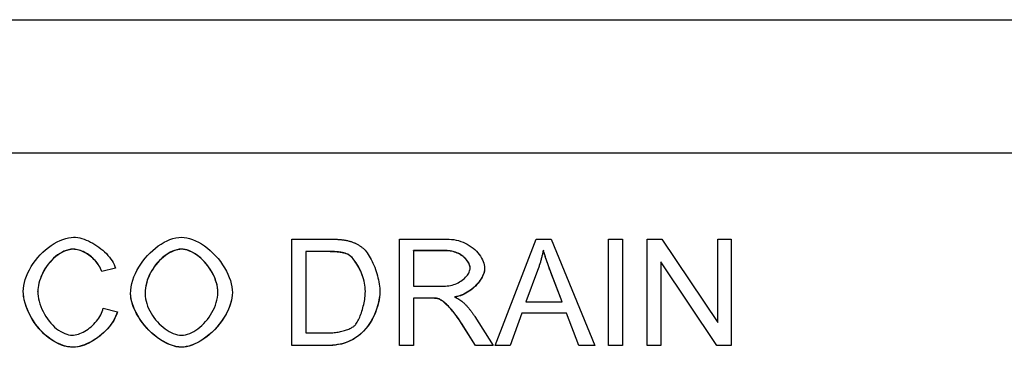
# Model space of a CAD drawing. Units: millimetres. Extents: x 212 to 3362, y 221 to 4676.
# Drawn here: x 1318 to 1596, y 3466 to 3558 of the extents above; entities that cross this region are included whole.
import ezdxf

# ---------------------------------------------------------------- set-up
doc = ezdxf.new("R2010")
doc.units = ezdxf.units.MM
doc.layers.add('DUENN-18', color=94, linetype='Continuous')

msp = doc.modelspace()

# ---------------------------------------------------------------- linework, layer by layer
at = {"layer": 'DUENN-18', "linetype": 'Continuous'}
for p, q in [((981.49, 3558.4), (1841.49, 3558.4)), ((1170.61, 3520.84), (1652.37, 3520.84)), ((1394.82, 3496.57), (1405.16, 3496.57)), ((1394.82, 3466.58), (1394.82, 3496.57)), ((1425.17, 3496.57), (1438.47, 3496.57)), ((1425.17, 3466.58), (1425.17, 3496.57)), ((1452.1, 3466.58), (1463.63, 3496.57)), ((1463.63, 3496.57), (1467.92, 3496.57)), ((1467.92, 3496.57), (1480.18, 3466.58)), ((1484.02, 3496.57), (1488, 3496.57)), ((1484.02, 3466.58), (1484.02, 3496.57)), ((1488, 3496.57), (1488, 3466.58)), ((1494.95, 3496.57), (1499.02, 3496.57)), ((1494.95, 3466.58), (1494.95, 3496.57)), ((1499.02, 3496.57), (1514.8, 3473.02)), ((1514.8, 3496.57), (1518.6, 3496.57)), ((1514.8, 3473.02), (1514.8, 3496.57)), ((1518.6, 3496.57), (1518.6, 3466.58)), ((1405.11, 3493.08), (1398.8, 3493.08)), ((1398.8, 3493.03), (1398.8, 3493.08)), ((1405.11, 3493.03), (1398.8, 3493.03)), ((1398.8, 3493.03), (1398.8, 3470.12)), ((1438.63, 3493.31), (1429.14, 3493.31)), ((1429.14, 3493.26), (1429.14, 3493.31)), ((1429.14, 3493.26), (1429.14, 3483.33)), ((1438.63, 3493.26), (1429.14, 3493.26)), ((1465.68, 3493.42), (1465.68, 3493.47)), ((1514.52, 3466.63), (1498.75, 3490.18)), ((1498.75, 3490.12), (1498.75, 3490.18)), ((1514.52, 3466.58), (1498.75, 3490.12)), ((1498.75, 3490.12), (1498.75, 3466.58)), ((1345.17, 3488.41), (1341.27, 3487.48)), ((1345.18, 3488.36), (1341.27, 3487.43)), ((1341.27, 3487.43), (1341.27, 3487.48)), ((1445.06, 3488.39), (1445.06, 3488.44)), ((1464.06, 3487.73), (1460.74, 3478.93)), ((1464.06, 3487.68), (1460.74, 3478.88)), ((1464.06, 3487.68), (1464.06, 3487.73)), ((1470.94, 3478.93), (1467.79, 3487.25)), ((1467.79, 3487.2), (1467.79, 3487.25)), ((1470.94, 3478.88), (1467.79, 3487.2)), ((1323.25, 3481.83), (1323.25, 3481.88)), ((1373.99, 3481.57), (1373.99, 3481.63)), ((1415.54, 3481.8), (1415.54, 3481.85)), ((1429.14, 3483.33), (1437.67, 3483.33)), ((1353.48, 3481.14), (1353.48, 3481.19)), ((1433.74, 3479.96), (1429.14, 3479.96)), ((1429.14, 3479.9), (1429.14, 3479.96)), ((1433.74, 3479.9), (1429.14, 3479.9)), ((1429.14, 3479.9), (1429.14, 3466.58)), ((1435.96, 3479.77), (1435.96, 3479.82)), ((1440.71, 3480.22), (1440.71, 3480.28)), ((1460.74, 3478.88), (1460.74, 3478.93)), ((1460.74, 3478.88), (1470.94, 3478.88)), ((1470.94, 3478.88), (1470.94, 3478.93)), ((1341.7, 3477.12), (1345.68, 3476.11)), ((1446.38, 3474.74), (1451.58, 3466.58)), ((1459.6, 3475.7), (1456.31, 3466.63)), ((1459.6, 3475.65), (1456.31, 3466.58)), ((1472.18, 3475.7), (1459.6, 3475.7)), ((1459.6, 3475.65), (1459.6, 3475.7)), ((1472.18, 3475.65), (1459.6, 3475.65)), ((1475.65, 3466.63), (1472.18, 3475.7)), ((1472.18, 3475.65), (1472.18, 3475.7)), ((1475.65, 3466.58), (1472.18, 3475.65)), ((1446.61, 3466.63), (1442.63, 3472.87)), ((1442.63, 3472.82), (1442.63, 3472.87)), ((1446.61, 3466.58), (1442.63, 3472.82)), ((1398.8, 3470.12), (1405.2, 3470.12)), ((1405.66, 3466.63), (1394.82, 3466.63)), ((1405.66, 3466.58), (1394.82, 3466.58)), ((1429.14, 3466.63), (1425.17, 3466.63)), ((1429.14, 3466.58), (1425.17, 3466.58)), ((1451.54, 3466.63), (1446.61, 3466.63)), ((1446.61, 3466.58), (1446.61, 3466.63)), ((1451.58, 3466.58), (1446.61, 3466.58)), ((1456.31, 3466.58), (1452.1, 3466.58)), ((1456.31, 3466.63), (1452.12, 3466.63)), ((1456.31, 3466.58), (1456.31, 3466.63)), ((1480.16, 3466.63), (1475.65, 3466.63)), ((1475.65, 3466.58), (1475.65, 3466.63)), ((1480.18, 3466.58), (1475.65, 3466.58)), ((1488, 3466.63), (1484.02, 3466.63)), ((1488, 3466.58), (1484.02, 3466.58)), ((1498.75, 3466.63), (1494.95, 3466.63)), ((1498.75, 3466.58), (1494.95, 3466.58)), ((1518.6, 3466.63), (1514.52, 3466.63)), ((1514.52, 3466.58), (1514.52, 3466.63)), ((1518.6, 3466.58), (1514.52, 3466.58))]:
    msp.add_line(p, q, dxfattribs=at).dxf.unprotected_set("ltscale", 0)
for points in [[(1319.16, 3481.8), (1319.2, 3482.61), (1319.31, 3483.45), (1319.49, 3484.32), (1319.74, 3485.21), (1320.06, 3486.11), (1320.45, 3487.02), (1320.9, 3487.92), (1321.41, 3488.82), (1321.97, 3489.69), (1322.58, 3490.54), (1323.24, 3491.35), (1323.94, 3492.13), (1324.68, 3492.87), (1325.45, 3493.57), (1326.24, 3494.21), (1327.05, 3494.79), (1327.88, 3495.32), (1328.7, 3495.78), (1329.53, 3496.18), (1330.35, 3496.5), (1331.14, 3496.76), (1331.91, 3496.95), (1332.65, 3497.06), (1333.34, 3497.1)], [(1333.34, 3497.1), (1333.91, 3497.07), (1334.49, 3497), (1335.09, 3496.89), (1335.69, 3496.74), (1336.3, 3496.54), (1336.92, 3496.31), (1337.53, 3496.05), (1338.14, 3495.75), (1338.74, 3495.43), (1339.34, 3495.07), (1339.92, 3494.69), (1340.49, 3494.28), (1341.05, 3493.86), (1341.58, 3493.41), (1342.09, 3492.95), (1342.57, 3492.47), (1343.03, 3491.98), (1343.45, 3491.47), (1343.84, 3490.96), (1344.2, 3490.45), (1344.51, 3489.93), (1344.78, 3489.41), (1345, 3488.88), (1345.18, 3488.36)], [(1349.39, 3481.19), (1349.43, 3482.12), (1349.55, 3483.07), (1349.75, 3484.02), (1350.01, 3484.96), (1350.34, 3485.9), (1350.74, 3486.83), (1351.19, 3487.74), (1351.7, 3488.63), (1352.26, 3489.51), (1352.86, 3490.35), (1353.51, 3491.17), (1354.19, 3491.94), (1354.91, 3492.69), (1355.65, 3493.38), (1356.42, 3494.03), (1357.21, 3494.63), (1358.01, 3495.18), (1358.83, 3495.66), (1359.66, 3496.08), (1360.48, 3496.44), (1361.31, 3496.72), (1362.13, 3496.93), (1362.95, 3497.05), (1363.75, 3497.1)], [(1363.75, 3497.1), (1364.47, 3497.06), (1365.23, 3496.93), (1366.02, 3496.73), (1366.84, 3496.45), (1367.67, 3496.1), (1368.52, 3495.68), (1369.36, 3495.19), (1370.2, 3494.63), (1371.02, 3494.02), (1371.82, 3493.35), (1372.59, 3492.63), (1373.33, 3491.87), (1374.04, 3491.06), (1374.69, 3490.22), (1375.31, 3489.36), (1375.87, 3488.47), (1376.37, 3487.57), (1376.81, 3486.66), (1377.2, 3485.76), (1377.51, 3484.86), (1377.76, 3483.98), (1377.94, 3483.12), (1378.05, 3482.3), (1378.08, 3481.53)], [(1405.16, 3496.57), (1405.45, 3496.57), (1405.73, 3496.57), (1406.01, 3496.56), (1406.28, 3496.56), (1406.54, 3496.55), (1406.8, 3496.54), (1407.06, 3496.53), (1407.31, 3496.52), (1407.55, 3496.51), (1407.79, 3496.5), (1408.02, 3496.48), (1408.24, 3496.46), (1408.46, 3496.44), (1408.68, 3496.42), (1408.89, 3496.4), (1409.09, 3496.38), (1409.29, 3496.35), (1409.48, 3496.33), (1409.67, 3496.3), (1409.85, 3496.27), (1410.02, 3496.24), (1410.19, 3496.21), (1410.35, 3496.17), (1410.51, 3496.14)], [(1410.51, 3496.14), (1410.72, 3496.09), (1410.93, 3496.03), (1411.14, 3495.97), (1411.35, 3495.91), (1411.55, 3495.85), (1411.75, 3495.78), (1411.95, 3495.71), (1412.14, 3495.63), (1412.34, 3495.56), (1412.53, 3495.48), (1412.71, 3495.39), (1412.9, 3495.3), (1413.08, 3495.21), (1413.26, 3495.12), (1413.43, 3495.02), (1413.61, 3494.92), (1413.78, 3494.81), (1413.95, 3494.71), (1414.11, 3494.59), (1414.27, 3494.48), (1414.43, 3494.36), (1414.59, 3494.24), (1414.75, 3494.12), (1414.9, 3493.99)], [(1438.47, 3496.57), (1439.14, 3496.55), (1439.81, 3496.5), (1440.48, 3496.41), (1441.14, 3496.29), (1441.79, 3496.13), (1442.43, 3495.93), (1443.06, 3495.69), (1443.67, 3495.43), (1444.26, 3495.12), (1444.82, 3494.78), (1445.37, 3494.42), (1445.88, 3494.02), (1446.37, 3493.6), (1446.82, 3493.16), (1447.24, 3492.69), (1447.62, 3492.22), (1447.97, 3491.73), (1448.27, 3491.23), (1448.53, 3490.73), (1448.75, 3490.23), (1448.92, 3489.74), (1449.05, 3489.27), (1449.13, 3488.81), (1449.15, 3488.39)], [(1333.24, 3493.74), (1332.57, 3493.7), (1331.9, 3493.57), (1331.25, 3493.38), (1330.62, 3493.13), (1330.01, 3492.83), (1329.42, 3492.49), (1328.84, 3492.1), (1328.27, 3491.66), (1327.72, 3491.18), (1327.18, 3490.65), (1326.65, 3490.07), (1326.15, 3489.46), (1325.69, 3488.82), (1325.27, 3488.17), (1324.89, 3487.5), (1324.54, 3486.83), (1324.23, 3486.15), (1323.97, 3485.47), (1323.74, 3484.8), (1323.56, 3484.14), (1323.42, 3483.52), (1323.33, 3482.93), (1323.27, 3482.38), (1323.25, 3481.88)], [(1333.24, 3493.69), (1332.66, 3493.66), (1332.05, 3493.56), (1331.43, 3493.39), (1330.81, 3493.16), (1330.19, 3492.87), (1329.57, 3492.53), (1328.96, 3492.13), (1328.37, 3491.68), (1327.79, 3491.19), (1327.24, 3490.66), (1326.71, 3490.09), (1326.21, 3489.48), (1325.75, 3488.85), (1325.32, 3488.2), (1324.93, 3487.53), (1324.58, 3486.85), (1324.26, 3486.17), (1323.99, 3485.49), (1323.76, 3484.81), (1323.58, 3484.15), (1323.43, 3483.52), (1323.33, 3482.91), (1323.27, 3482.35), (1323.25, 3481.83)], [(1341.27, 3487.48), (1341.11, 3487.91), (1340.93, 3488.33), (1340.72, 3488.74), (1340.48, 3489.14), (1340.22, 3489.53), (1339.95, 3489.9), (1339.66, 3490.26), (1339.35, 3490.6), (1339.03, 3490.93), (1338.69, 3491.25), (1338.34, 3491.56), (1337.98, 3491.85), (1337.61, 3492.12), (1337.23, 3492.38), (1336.85, 3492.61), (1336.46, 3492.83), (1336.07, 3493.03), (1335.68, 3493.2), (1335.28, 3493.36), (1334.89, 3493.49), (1334.48, 3493.59), (1334.07, 3493.67), (1333.66, 3493.73), (1333.24, 3493.74)], [(1341.27, 3487.43), (1341.12, 3487.83), (1340.95, 3488.24), (1340.75, 3488.63), (1340.52, 3489.03), (1340.27, 3489.41), (1340, 3489.78), (1339.7, 3490.15), (1339.39, 3490.5), (1339.06, 3490.85), (1338.72, 3491.17), (1338.36, 3491.49), (1337.99, 3491.78), (1337.62, 3492.07), (1337.23, 3492.33), (1336.83, 3492.57), (1336.43, 3492.79), (1336.03, 3492.99), (1335.62, 3493.17), (1335.22, 3493.33), (1334.81, 3493.45), (1334.41, 3493.56), (1334.02, 3493.63), (1333.63, 3493.68), (1333.24, 3493.69)], [(1363.77, 3493.74), (1363.11, 3493.7), (1362.45, 3493.57), (1361.81, 3493.38), (1361.19, 3493.14), (1360.59, 3492.84), (1360.01, 3492.51), (1359.43, 3492.14), (1358.87, 3491.72), (1358.31, 3491.26), (1357.77, 3490.76), (1357.24, 3490.22), (1356.74, 3489.65), (1356.26, 3489.04), (1355.81, 3488.41), (1355.39, 3487.76), (1355.01, 3487.09), (1354.67, 3486.4), (1354.36, 3485.69), (1354.1, 3484.96), (1353.88, 3484.23), (1353.71, 3483.48), (1353.58, 3482.72), (1353.51, 3481.96), (1353.48, 3481.19)], [(1363.77, 3493.69), (1363.24, 3493.66), (1362.68, 3493.57), (1362.12, 3493.43), (1361.55, 3493.23), (1360.97, 3492.98), (1360.39, 3492.68), (1359.81, 3492.33), (1359.23, 3491.94), (1358.67, 3491.5), (1358.11, 3491.03), (1357.57, 3490.51), (1357.05, 3489.95), (1356.55, 3489.36), (1356.07, 3488.74), (1355.63, 3488.08), (1355.21, 3487.4), (1354.84, 3486.69), (1354.5, 3485.96), (1354.2, 3485.2), (1353.95, 3484.42), (1353.75, 3483.62), (1353.6, 3482.81), (1353.51, 3481.98), (1353.48, 3481.14)], [(1373.99, 3481.63), (1373.96, 3482.27), (1373.88, 3482.95), (1373.75, 3483.67), (1373.55, 3484.41), (1373.3, 3485.17), (1373, 3485.93), (1372.65, 3486.67), (1372.27, 3487.39), (1371.85, 3488.09), (1371.39, 3488.76), (1370.9, 3489.4), (1370.39, 3490), (1369.86, 3490.57), (1369.3, 3491.1), (1368.73, 3491.6), (1368.14, 3492.04), (1367.55, 3492.44), (1366.96, 3492.79), (1366.38, 3493.08), (1365.82, 3493.32), (1365.26, 3493.51), (1364.74, 3493.64), (1364.24, 3493.72), (1363.77, 3493.74)], [(1373.99, 3481.57), (1373.97, 3482.2), (1373.89, 3482.86), (1373.76, 3483.54), (1373.59, 3484.24), (1373.36, 3484.94), (1373.09, 3485.66), (1372.78, 3486.37), (1372.42, 3487.07), (1372.02, 3487.76), (1371.58, 3488.43), (1371.12, 3489.08), (1370.61, 3489.7), (1370.09, 3490.28), (1369.53, 3490.84), (1368.96, 3491.35), (1368.38, 3491.82), (1367.78, 3492.24), (1367.18, 3492.62), (1366.58, 3492.94), (1365.98, 3493.2), (1365.39, 3493.42), (1364.83, 3493.57), (1364.28, 3493.66), (1363.77, 3493.69)], [(1410.23, 3492.46), (1410.05, 3492.53), (1409.87, 3492.59), (1409.67, 3492.64), (1409.47, 3492.7), (1409.27, 3492.74), (1409.06, 3492.79), (1408.85, 3492.82), (1408.64, 3492.86), (1408.43, 3492.89), (1408.21, 3492.92), (1408, 3492.94), (1407.78, 3492.97), (1407.56, 3492.99), (1407.34, 3493), (1407.11, 3493.02), (1406.89, 3493.03), (1406.66, 3493.05), (1406.44, 3493.06), (1406.22, 3493.06), (1405.99, 3493.07), (1405.77, 3493.07), (1405.55, 3493.08), (1405.33, 3493.08), (1405.11, 3493.08)], [(1410.23, 3492.41), (1410.1, 3492.46), (1409.95, 3492.51), (1409.8, 3492.56), (1409.65, 3492.6), (1409.48, 3492.64), (1409.31, 3492.68), (1409.14, 3492.72), (1408.95, 3492.75), (1408.76, 3492.79), (1408.57, 3492.82), (1408.36, 3492.85), (1408.15, 3492.87), (1407.94, 3492.9), (1407.71, 3492.92), (1407.48, 3492.94), (1407.25, 3492.96), (1407, 3492.98), (1406.75, 3492.99), (1406.5, 3493), (1406.23, 3493.01), (1405.96, 3493.02), (1405.69, 3493.02), (1405.4, 3493.03), (1405.11, 3493.03)], [(1415.54, 3481.85), (1415.52, 3482.44), (1415.48, 3483.02), (1415.41, 3483.6), (1415.31, 3484.18), (1415.18, 3484.76), (1415.04, 3485.33), (1414.87, 3485.89), (1414.68, 3486.44), (1414.48, 3486.98), (1414.25, 3487.51), (1414.02, 3488.02), (1413.77, 3488.51), (1413.51, 3488.99), (1413.24, 3489.44), (1412.96, 3489.87), (1412.67, 3490.28), (1412.38, 3490.66), (1412.08, 3491.02), (1411.79, 3491.34), (1411.49, 3491.63), (1411.2, 3491.88), (1410.9, 3492.1), (1410.57, 3492.3), (1410.23, 3492.46)], [(1414.9, 3493.99), (1415.2, 3493.72), (1415.49, 3493.41), (1415.78, 3493.06), (1416.07, 3492.67), (1416.36, 3492.25), (1416.64, 3491.8), (1416.92, 3491.32), (1417.18, 3490.82), (1417.44, 3490.3), (1417.69, 3489.76), (1417.93, 3489.2), (1418.16, 3488.62), (1418.37, 3488.04), (1418.57, 3487.45), (1418.76, 3486.86), (1418.93, 3486.26), (1419.09, 3485.66), (1419.23, 3485.07), (1419.35, 3484.48), (1419.45, 3483.9), (1419.53, 3483.33), (1419.58, 3482.78), (1419.62, 3482.25), (1419.63, 3481.73)], [(1445.06, 3488.44), (1445.04, 3488.75), (1444.98, 3489.06), (1444.88, 3489.36), (1444.76, 3489.66), (1444.62, 3489.94), (1444.45, 3490.21), (1444.26, 3490.48), (1444.05, 3490.74), (1443.82, 3491.01), (1443.57, 3491.26), (1443.3, 3491.5), (1443.01, 3491.74), (1442.71, 3491.96), (1442.39, 3492.18), (1442.05, 3492.38), (1441.7, 3492.56), (1441.35, 3492.72), (1440.98, 3492.87), (1440.6, 3493), (1440.21, 3493.11), (1439.82, 3493.2), (1439.43, 3493.26), (1439.03, 3493.3), (1438.63, 3493.31)], [(1445.06, 3488.39), (1445.04, 3488.66), (1445, 3488.93), (1444.92, 3489.21), (1444.81, 3489.49), (1444.68, 3489.77), (1444.52, 3490.04), (1444.34, 3490.32), (1444.13, 3490.59), (1443.91, 3490.86), (1443.66, 3491.12), (1443.39, 3491.38), (1443.1, 3491.62), (1442.79, 3491.85), (1442.47, 3492.07), (1442.13, 3492.28), (1441.78, 3492.47), (1441.42, 3492.64), (1441.05, 3492.79), (1440.66, 3492.93), (1440.27, 3493.04), (1439.87, 3493.13), (1439.46, 3493.2), (1439.05, 3493.24), (1438.63, 3493.26)], [(1465.68, 3493.47), (1465.63, 3493.23), (1465.58, 3492.98), (1465.53, 3492.74), (1465.47, 3492.5), (1465.41, 3492.26), (1465.36, 3492.01), (1465.3, 3491.77), (1465.23, 3491.53), (1465.17, 3491.29), (1465.11, 3491.05), (1465.04, 3490.81), (1464.97, 3490.57), (1464.91, 3490.33), (1464.84, 3490.09), (1464.76, 3489.85), (1464.69, 3489.62), (1464.62, 3489.38), (1464.54, 3489.14), (1464.46, 3488.91), (1464.39, 3488.67), (1464.31, 3488.43), (1464.23, 3488.2), (1464.14, 3487.96), (1464.06, 3487.73)], [(1465.68, 3493.42), (1465.63, 3493.18), (1465.58, 3492.94), (1465.53, 3492.7), (1465.47, 3492.46), (1465.42, 3492.22), (1465.36, 3491.98), (1465.3, 3491.74), (1465.24, 3491.5), (1465.18, 3491.26), (1465.11, 3491.02), (1465.05, 3490.78), (1464.98, 3490.54), (1464.91, 3490.3), (1464.84, 3490.06), (1464.77, 3489.82), (1464.7, 3489.59), (1464.62, 3489.35), (1464.55, 3489.11), (1464.47, 3488.87), (1464.39, 3488.63), (1464.31, 3488.39), (1464.23, 3488.15), (1464.15, 3487.92), (1464.06, 3487.68)], [(1467.79, 3487.25), (1467.69, 3487.5), (1467.6, 3487.76), (1467.5, 3488.01), (1467.41, 3488.27), (1467.32, 3488.53), (1467.22, 3488.78), (1467.13, 3489.04), (1467.04, 3489.3), (1466.95, 3489.56), (1466.86, 3489.82), (1466.77, 3490.07), (1466.68, 3490.33), (1466.59, 3490.59), (1466.51, 3490.84), (1466.42, 3491.1), (1466.33, 3491.36), (1466.25, 3491.62), (1466.16, 3491.89), (1466.08, 3492.15), (1466, 3492.42), (1465.91, 3492.68), (1465.84, 3492.95), (1465.76, 3493.21), (1465.68, 3493.47)], [(1467.79, 3487.2), (1467.67, 3487.51), (1467.56, 3487.82), (1467.44, 3488.13), (1467.33, 3488.42), (1467.23, 3488.72), (1467.12, 3489.01), (1467.02, 3489.3), (1466.92, 3489.58), (1466.83, 3489.85), (1466.73, 3490.12), (1466.64, 3490.39), (1466.55, 3490.65), (1466.47, 3490.91), (1466.38, 3491.16), (1466.3, 3491.41), (1466.22, 3491.65), (1466.15, 3491.89), (1466.07, 3492.12), (1466, 3492.35), (1465.93, 3492.57), (1465.87, 3492.79), (1465.8, 3493), (1465.74, 3493.21), (1465.68, 3493.42)], [(1415.54, 3481.8), (1415.52, 3482.39), (1415.48, 3482.98), (1415.4, 3483.58), (1415.3, 3484.16), (1415.17, 3484.75), (1415.02, 3485.33), (1414.85, 3485.9), (1414.66, 3486.46), (1414.45, 3487.01), (1414.22, 3487.54), (1413.97, 3488.06), (1413.72, 3488.56), (1413.45, 3489.03), (1413.17, 3489.49), (1412.89, 3489.92), (1412.59, 3490.33), (1412.3, 3490.71), (1412, 3491.06), (1411.7, 3491.38), (1411.4, 3491.66), (1411.1, 3491.91), (1410.8, 3492.11), (1410.52, 3492.28), (1410.23, 3492.41)], [(1437.67, 3483.33), (1438.13, 3483.35), (1438.59, 3483.38), (1439.05, 3483.44), (1439.51, 3483.52), (1439.97, 3483.63), (1440.42, 3483.76), (1440.86, 3483.91), (1441.28, 3484.09), (1441.7, 3484.28), (1442.09, 3484.49), (1442.47, 3484.73), (1442.83, 3484.97), (1443.17, 3485.24), (1443.48, 3485.51), (1443.77, 3485.8), (1444.03, 3486.09), (1444.27, 3486.39), (1444.47, 3486.69), (1444.65, 3487), (1444.8, 3487.29), (1444.91, 3487.59), (1444.99, 3487.87), (1445.04, 3488.14), (1445.06, 3488.39)], [(1449.15, 3488.41), (1449.12, 3487.94), (1449.04, 3487.47), (1448.91, 3487.01), (1448.75, 3486.57), (1448.55, 3486.13), (1448.33, 3485.7), (1448.08, 3485.28), (1447.8, 3484.86), (1447.49, 3484.45), (1447.16, 3484.04), (1446.8, 3483.64), (1446.42, 3483.25), (1446.02, 3482.88), (1445.6, 3482.53), (1445.16, 3482.19), (1444.71, 3481.88), (1444.25, 3481.59), (1443.78, 3481.32), (1443.29, 3481.07), (1442.8, 3480.85), (1442.29, 3480.66), (1441.77, 3480.5), (1441.25, 3480.37), (1440.71, 3480.28)], [(1449.15, 3488.39), (1449.13, 3487.98), (1449.07, 3487.57), (1448.97, 3487.14), (1448.83, 3486.71), (1448.65, 3486.28), (1448.44, 3485.84), (1448.19, 3485.41), (1447.92, 3484.98), (1447.62, 3484.55), (1447.28, 3484.14), (1446.93, 3483.73), (1446.54, 3483.33), (1446.14, 3482.94), (1445.72, 3482.58), (1445.27, 3482.22), (1444.81, 3481.89), (1444.34, 3481.59), (1443.85, 3481.3), (1443.34, 3481.04), (1442.83, 3480.81), (1442.31, 3480.62), (1441.78, 3480.45), (1441.25, 3480.32), (1440.71, 3480.22)], [(1333.27, 3466.13), (1332.31, 3466.18), (1331.36, 3466.34), (1330.43, 3466.59), (1329.53, 3466.92), (1328.65, 3467.32), (1327.8, 3467.79), (1326.98, 3468.31), (1326.18, 3468.9), (1325.41, 3469.54), (1324.66, 3470.24), (1323.94, 3471), (1323.26, 3471.8), (1322.61, 3472.64), (1322.02, 3473.51), (1321.48, 3474.4), (1321, 3475.29), (1320.57, 3476.18), (1320.2, 3477.07), (1319.88, 3477.94), (1319.62, 3478.8), (1319.42, 3479.63), (1319.27, 3480.41), (1319.19, 3481.15), (1319.16, 3481.83)], [(1333.27, 3466.07), (1332.45, 3466.11), (1331.61, 3466.24), (1330.76, 3466.44), (1329.9, 3466.72), (1329.05, 3467.08), (1328.2, 3467.5), (1327.36, 3468), (1326.55, 3468.57), (1325.75, 3469.19), (1324.98, 3469.88), (1324.25, 3470.61), (1323.55, 3471.4), (1322.89, 3472.22), (1322.27, 3473.08), (1321.71, 3473.96), (1321.19, 3474.87), (1320.73, 3475.79), (1320.32, 3476.71), (1319.97, 3477.62), (1319.68, 3478.53), (1319.45, 3479.41), (1319.29, 3480.25), (1319.19, 3481.05), (1319.16, 3481.8)], [(1323.25, 3481.83), (1323.28, 3481.17), (1323.35, 3480.48), (1323.46, 3479.77), (1323.63, 3479.05), (1323.83, 3478.31), (1324.09, 3477.58), (1324.38, 3476.84), (1324.72, 3476.12), (1325.1, 3475.41), (1325.51, 3474.73), (1325.95, 3474.07), (1326.43, 3473.44), (1326.93, 3472.84), (1327.46, 3472.29), (1328, 3471.77), (1328.56, 3471.31), (1329.13, 3470.89), (1329.71, 3470.52), (1330.28, 3470.21), (1330.85, 3469.95), (1331.4, 3469.74), (1331.94, 3469.6), (1332.45, 3469.51), (1332.92, 3469.48)], [(1363.72, 3469.48), (1364.29, 3469.51), (1364.87, 3469.61), (1365.45, 3469.76), (1366.04, 3469.97), (1366.63, 3470.24), (1367.22, 3470.55), (1367.8, 3470.92), (1368.38, 3471.32), (1368.94, 3471.78), (1369.49, 3472.26), (1370.03, 3472.79), (1370.54, 3473.35), (1371.03, 3473.94), (1371.49, 3474.55), (1371.92, 3475.2), (1372.33, 3475.86), (1372.69, 3476.54), (1373.02, 3477.23), (1373.3, 3477.94), (1373.54, 3478.66), (1373.73, 3479.39), (1373.88, 3480.12), (1373.96, 3480.85), (1373.99, 3481.57)], [(1378.08, 3481.55), (1378.04, 3480.75), (1377.92, 3479.88), (1377.71, 3478.96), (1377.41, 3478), (1377.04, 3477.03), (1376.61, 3476.09), (1376.12, 3475.16), (1375.59, 3474.27), (1375.01, 3473.41), (1374.38, 3472.57), (1373.7, 3471.76), (1372.99, 3470.99), (1372.24, 3470.26), (1371.45, 3469.57), (1370.63, 3468.92), (1369.8, 3468.33), (1368.96, 3467.81), (1368.14, 3467.36), (1367.33, 3466.98), (1366.54, 3466.67), (1365.77, 3466.43), (1365.05, 3466.26), (1364.37, 3466.16), (1363.75, 3466.13)], [(1378.08, 3481.53), (1378.05, 3480.74), (1377.93, 3479.92), (1377.75, 3479.05), (1377.49, 3478.16), (1377.16, 3477.26), (1376.76, 3476.35), (1376.3, 3475.43), (1375.78, 3474.53), (1375.21, 3473.65), (1374.58, 3472.78), (1373.91, 3471.95), (1373.2, 3471.15), (1372.44, 3470.4), (1371.66, 3469.69), (1370.86, 3469.04), (1370.03, 3468.44), (1369.2, 3467.9), (1368.36, 3467.43), (1367.53, 3467.02), (1366.71, 3466.68), (1365.92, 3466.42), (1365.15, 3466.23), (1364.42, 3466.11), (1363.75, 3466.07)], [(1419.63, 3481.76), (1419.6, 3481.06), (1419.53, 3480.29), (1419.39, 3479.47), (1419.21, 3478.61), (1418.98, 3477.72), (1418.69, 3476.82), (1418.36, 3475.93), (1417.99, 3475.06), (1417.57, 3474.21), (1417.1, 3473.37), (1416.53, 3472.48), (1415.84, 3471.56), (1415.01, 3470.63), (1414.05, 3469.73), (1413.01, 3468.95), (1411.99, 3468.32), (1411.01, 3467.83), (1410.09, 3467.46), (1409.25, 3467.19), (1408.45, 3466.98), (1407.68, 3466.82), (1406.95, 3466.71), (1406.27, 3466.65), (1405.66, 3466.63)], [(1419.63, 3481.73), (1419.59, 3480.84), (1419.47, 3479.88), (1419.28, 3478.87), (1419.03, 3477.85), (1418.71, 3476.82), (1418.33, 3475.81), (1417.9, 3474.82), (1417.42, 3473.88), (1416.89, 3472.98), (1416.32, 3472.13), (1415.7, 3471.34), (1415.05, 3470.62), (1414.36, 3469.95), (1413.63, 3469.34), (1412.87, 3468.8), (1412.09, 3468.32), (1411.28, 3467.91), (1410.45, 3467.55), (1409.62, 3467.25), (1408.78, 3467), (1407.95, 3466.82), (1407.14, 3466.68), (1406.38, 3466.6), (1405.66, 3466.58)], [(1412.54, 3472.22), (1412.72, 3472.42), (1412.9, 3472.64), (1413.08, 3472.9), (1413.26, 3473.19), (1413.43, 3473.5), (1413.61, 3473.84), (1413.78, 3474.2), (1413.95, 3474.58), (1414.11, 3474.98), (1414.27, 3475.39), (1414.43, 3475.82), (1414.57, 3476.27), (1414.71, 3476.72), (1414.84, 3477.18), (1414.96, 3477.65), (1415.08, 3478.12), (1415.18, 3478.59), (1415.27, 3479.07), (1415.35, 3479.54), (1415.42, 3480.01), (1415.47, 3480.47), (1415.51, 3480.93), (1415.53, 3481.37), (1415.54, 3481.8)], [(1363.75, 3466.13), (1362.97, 3466.17), (1362.13, 3466.32), (1361.24, 3466.56), (1360.32, 3466.9), (1359.42, 3467.31), (1358.55, 3467.78), (1357.71, 3468.3), (1356.9, 3468.87), (1356.1, 3469.49), (1355.33, 3470.17), (1354.58, 3470.89), (1353.87, 3471.65), (1353.18, 3472.45), (1352.54, 3473.29), (1351.95, 3474.15), (1351.41, 3475.01), (1350.94, 3475.87), (1350.53, 3476.72), (1350.18, 3477.55), (1349.9, 3478.36), (1349.67, 3479.15), (1349.51, 3479.89), (1349.42, 3480.58), (1349.39, 3481.21)], [(1363.75, 3466.07), (1363.02, 3466.12), (1362.24, 3466.24), (1361.44, 3466.45), (1360.61, 3466.73), (1359.77, 3467.09), (1358.92, 3467.52), (1358.07, 3468.01), (1357.23, 3468.57), (1356.41, 3469.19), (1355.61, 3469.86), (1354.84, 3470.58), (1354.1, 3471.34), (1353.4, 3472.14), (1352.74, 3472.96), (1352.13, 3473.81), (1351.58, 3474.68), (1351.08, 3475.55), (1350.64, 3476.42), (1350.26, 3477.29), (1349.95, 3478.14), (1349.71, 3478.96), (1349.53, 3479.75), (1349.42, 3480.5), (1349.39, 3481.19)], [(1353.48, 3481.14), (1353.51, 3480.46), (1353.6, 3479.77), (1353.74, 3479.08), (1353.93, 3478.39), (1354.17, 3477.71), (1354.46, 3477.03), (1354.79, 3476.36), (1355.16, 3475.71), (1355.56, 3475.07), (1355.99, 3474.45), (1356.46, 3473.85), (1356.95, 3473.28), (1357.46, 3472.73), (1357.99, 3472.22), (1358.54, 3471.74), (1359.11, 3471.3), (1359.68, 3470.9), (1360.26, 3470.54), (1360.85, 3470.23), (1361.43, 3469.97), (1362.02, 3469.76), (1362.6, 3469.61), (1363.17, 3469.51), (1363.72, 3469.48)], [(1435.96, 3479.82), (1435.87, 3479.84), (1435.78, 3479.85), (1435.68, 3479.87), (1435.58, 3479.88), (1435.49, 3479.89), (1435.39, 3479.9), (1435.29, 3479.91), (1435.2, 3479.91), (1435.11, 3479.92), (1435.02, 3479.93), (1434.93, 3479.93), (1434.84, 3479.93), (1434.75, 3479.94), (1434.65, 3479.94), (1434.56, 3479.95), (1434.47, 3479.95), (1434.38, 3479.95), (1434.28, 3479.95), (1434.19, 3479.95), (1434.1, 3479.96), (1434.01, 3479.96), (1433.92, 3479.96), (1433.83, 3479.96), (1433.74, 3479.96)], [(1435.96, 3479.77), (1435.9, 3479.78), (1435.84, 3479.79), (1435.77, 3479.8), (1435.71, 3479.81), (1435.64, 3479.82), (1435.56, 3479.83), (1435.49, 3479.84), (1435.41, 3479.84), (1435.32, 3479.85), (1435.24, 3479.86), (1435.15, 3479.86), (1435.06, 3479.87), (1434.97, 3479.88), (1434.87, 3479.88), (1434.77, 3479.89), (1434.67, 3479.89), (1434.56, 3479.89), (1434.45, 3479.9), (1434.34, 3479.9), (1434.23, 3479.9), (1434.11, 3479.9), (1433.99, 3479.9), (1433.87, 3479.9), (1433.74, 3479.9)], [(1442.63, 3472.87), (1442.35, 3473.3), (1442.06, 3473.74), (1441.77, 3474.16), (1441.46, 3474.59), (1441.16, 3475.01), (1440.85, 3475.42), (1440.53, 3475.82), (1440.21, 3476.22), (1439.89, 3476.6), (1439.57, 3476.97), (1439.25, 3477.32), (1438.93, 3477.66), (1438.61, 3477.98), (1438.3, 3478.28), (1438.01, 3478.54), (1437.72, 3478.78), (1437.45, 3479), (1437.19, 3479.19), (1436.94, 3479.35), (1436.71, 3479.5), (1436.5, 3479.61), (1436.3, 3479.7), (1436.12, 3479.77), (1435.96, 3479.82)], [(1442.63, 3472.82), (1442.34, 3473.27), (1442.04, 3473.72), (1441.73, 3474.17), (1441.41, 3474.61), (1441.09, 3475.05), (1440.77, 3475.47), (1440.44, 3475.88), (1440.12, 3476.28), (1439.8, 3476.66), (1439.48, 3477.02), (1439.16, 3477.37), (1438.85, 3477.69), (1438.55, 3477.99), (1438.25, 3478.27), (1437.97, 3478.53), (1437.69, 3478.76), (1437.42, 3478.97), (1437.17, 3479.15), (1436.93, 3479.31), (1436.7, 3479.45), (1436.49, 3479.56), (1436.3, 3479.65), (1436.12, 3479.72), (1435.96, 3479.77)], [(1440.71, 3480.22), (1440.84, 3480.16), (1440.97, 3480.1), (1441.09, 3480.04), (1441.21, 3479.97), (1441.33, 3479.91), (1441.45, 3479.85), (1441.56, 3479.79), (1441.67, 3479.72), (1441.78, 3479.66), (1441.88, 3479.6), (1441.99, 3479.54), (1442.09, 3479.48), (1442.18, 3479.41), (1442.28, 3479.35), (1442.37, 3479.29), (1442.46, 3479.23), (1442.55, 3479.17), (1442.63, 3479.11), (1442.72, 3479.04), (1442.8, 3478.98), (1442.87, 3478.92), (1442.95, 3478.86), (1443.02, 3478.8), (1443.09, 3478.74)], [(1443.09, 3478.74), (1443.24, 3478.6), (1443.38, 3478.47), (1443.52, 3478.33), (1443.67, 3478.18), (1443.81, 3478.04), (1443.95, 3477.89), (1444.09, 3477.74), (1444.23, 3477.58), (1444.37, 3477.43), (1444.51, 3477.27), (1444.65, 3477.1), (1444.78, 3476.94), (1444.92, 3476.77), (1445.06, 3476.6), (1445.19, 3476.43), (1445.33, 3476.25), (1445.46, 3476.07), (1445.6, 3475.89), (1445.73, 3475.7), (1445.86, 3475.52), (1445.99, 3475.33), (1446.12, 3475.13), (1446.25, 3474.94), (1446.38, 3474.74)], [(1332.92, 3469.48), (1333.35, 3469.5), (1333.78, 3469.56), (1334.23, 3469.65), (1334.68, 3469.78), (1335.13, 3469.94), (1335.59, 3470.14), (1336.05, 3470.36), (1336.5, 3470.62), (1336.95, 3470.9), (1337.4, 3471.2), (1337.83, 3471.53), (1338.26, 3471.87), (1338.67, 3472.24), (1339.07, 3472.63), (1339.45, 3473.03), (1339.8, 3473.45), (1340.14, 3473.88), (1340.46, 3474.32), (1340.74, 3474.77), (1341, 3475.23), (1341.23, 3475.7), (1341.42, 3476.17), (1341.58, 3476.64), (1341.7, 3477.12)], [(1345.67, 3476.11), (1345.46, 3475.43), (1345.19, 3474.76), (1344.87, 3474.11), (1344.51, 3473.48), (1344.12, 3472.88), (1343.69, 3472.29), (1343.24, 3471.73), (1342.76, 3471.18), (1342.26, 3470.65), (1341.73, 3470.15), (1341.18, 3469.66), (1340.62, 3469.2), (1340.04, 3468.76), (1339.45, 3468.35), (1338.85, 3467.97), (1338.25, 3467.62), (1337.64, 3467.3), (1337.02, 3467.01), (1336.41, 3466.76), (1335.8, 3466.55), (1335.18, 3466.38), (1334.55, 3466.24), (1333.91, 3466.16), (1333.27, 3466.13)], [(1345.68, 3476.11), (1345.5, 3475.5), (1345.26, 3474.88), (1344.98, 3474.27), (1344.65, 3473.67), (1344.28, 3473.07), (1343.87, 3472.48), (1343.43, 3471.9), (1342.95, 3471.33), (1342.44, 3470.78), (1341.9, 3470.25), (1341.34, 3469.74), (1340.76, 3469.26), (1340.16, 3468.8), (1339.55, 3468.36), (1338.92, 3467.96), (1338.29, 3467.59), (1337.65, 3467.25), (1337.01, 3466.95), (1336.37, 3466.69), (1335.73, 3466.48), (1335.1, 3466.3), (1334.47, 3466.18), (1333.86, 3466.1), (1333.27, 3466.07)], [(1405.2, 3470.12), (1405.58, 3470.13), (1405.95, 3470.14), (1406.33, 3470.17), (1406.71, 3470.21), (1407.09, 3470.25), (1407.47, 3470.31), (1407.84, 3470.37), (1408.21, 3470.44), (1408.57, 3470.52), (1408.93, 3470.61), (1409.28, 3470.7), (1409.62, 3470.79), (1409.95, 3470.9), (1410.27, 3471), (1410.57, 3471.12), (1410.86, 3471.23), (1411.14, 3471.35), (1411.4, 3471.47), (1411.64, 3471.59), (1411.86, 3471.72), (1412.07, 3471.84), (1412.25, 3471.97), (1412.41, 3472.1), (1412.54, 3472.22)]]:
    msp.add_lwpolyline(points, dxfattribs=at).dxf.unprotected_set("ltscale", 0)

doc.saveas('drawing.dxf')
